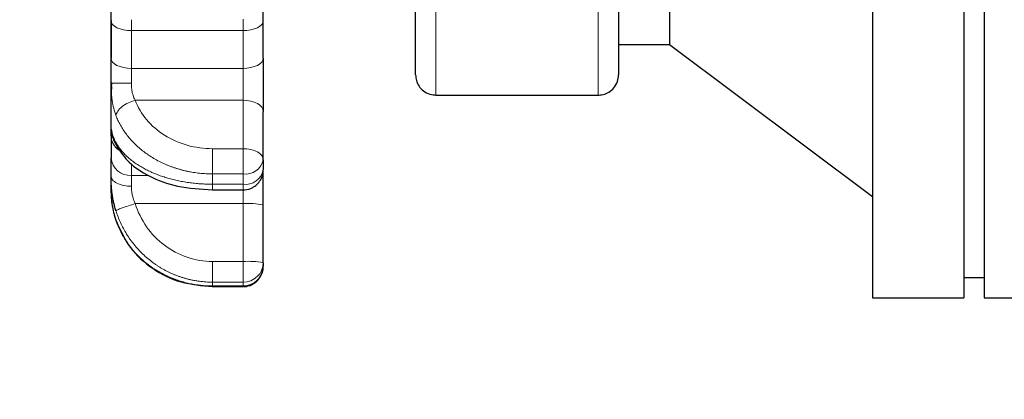
# Model space of a CAD drawing. Units: millimetres. Extents: x 0 to 420, y 0 to 297.
# Drawn here: x 64 to 74, y 253 to 257 of the extents above; entities that cross this region are included whole.
import ezdxf

# ---------------------------------------------------------------- set-up
doc = ezdxf.new("R2010")
doc.units = ezdxf.units.MM
doc.styles.add('SLDTEXTSTYLE0', font='TXT', dxfattribs={"width": 0.605})
doc.dimstyles.new('SLDDIMSTYLE1', dxfattribs={"dimtxt": 3.5, "dimasz": 3.5, "dimexe": 0, "dimexo": 0.0625, "dimgap": 0.875, "dimtad": 1, "dimlfac": 10, "dimrnd": 1e-09, "dimzin": 12, "dimdsep": 46, "dimtxsty": 'SLDTEXTSTYLE0', "dimsah": 1, "dimcen": 0.09, "dimadec": 0, "dimazin": 3, "dimtfac": 1, "dimtdec": 3, "dimtofl": 0, "dimtmove": 0, "dimatfit": 3, "dimfxl": 1, "dimfrac": 2, "dimtolj": 1, "dimtzin": 12, "dimarcsym": 0})

# ---------------------------------------------------------------- blocks, each defined once
blk = doc.blocks.new('_D_1')
at = {"color": 7, "linetype": 'Continuous', "lineweight": 0}
for p, q in [((75.816, 276.2935), (40.8154, 276.2935)), ((41.8154, 185.2935), (41.8154, 276.2935)), ((65.7159, 185.2935), (40.8154, 185.2935))]:
    blk.add_line(p, q, dxfattribs=at)
at = {"color": 7, "linetype": 'Continuous', "lineweight": 18}
for points in [[(41.8154, 276.2935), (41.2769, 272.7935), (42.3538, 272.7935)], [(41.8154, 185.2935), (42.3538, 188.7935), (41.2769, 188.7935)]]:
    blk.add_solid(points, dxfattribs=at)
at = {"color": 7, "linetype": 'Continuous', "lineweight": 18, "insert": (37.3036, 226.7831), "char_height": 3.5, "attachment_point": 1, "rotation": 90, "style": 'SLDTEXTSTYLE0'}
blk.add_mtext('910', dxfattribs=at)

msp = doc.modelspace()

# ---------------------------------------------------------------- linework, layer by layer
at = {"color": 7, "linetype": 'Continuous', "lineweight": 25}
for p, q in [((72.216, 261.7935), (72.216, 253.7935)), ((73.116, 261.7935), (73.116, 253.7935)), ((70.216, 259.2935), (70.216, 256.2935)), ((73.316, 257.7935), (73.316, 253.7935)), ((64.7159, 256.5293), (64.7159, 256.1576)), ((64.7159, 256.1576), (64.7159, 256.5293)), ((66.216, 256.1576), (66.216, 256.5293)), ((66.216, 256.1576), (66.216, 256.5293)), ((69.716, 256.2935), (70.216, 256.2935)), ((70.216, 256.2935), (72.216, 254.7935)), ((64.7159, 255.9127), (64.7196, 255.852)), ((64.7225, 255.9123), (64.7159, 255.9127)), ((64.7191, 255.9142), (64.7186, 255.8678)), ((67.916, 255.7935), (69.516, 255.7935)), ((66.216, 255.1552), (66.216, 255.6321)), ((66.216, 255.491), (66.216, 255.6321)), ((64.7159, 255.458), (64.7163, 255.4545)), ((64.7159, 255.4562), (64.7298, 255.3833)), ((64.7283, 255.3866), (64.7163, 255.4424)), ((66.216, 255.1552), (66.216, 255.4104)), ((64.7159, 255.3893), (64.7159, 255.1747)), ((64.7159, 254.829), (64.7226, 254.7983)), ((64.7159, 254.829), (64.7205, 254.7711)), ((65.7154, 254.8586), (66.016, 254.8586)), ((66.216, 254.1412), (66.216, 254.7117)), ((73.116, 253.9935), (73.316, 253.9935)), ((65.713, 253.9059), (65.7154, 253.9059)), ((65.7154, 253.9059), (66.016, 253.9059)), ((72.216, 253.7935), (73.116, 253.7935)), ((73.316, 253.7935), (74.216, 253.7935))]:
    msp.add_line(p, q, dxfattribs=at)
at = {"color": 8, "linetype": 'Continuous', "lineweight": 18}
for p, q in [((67.916, 259.7935), (67.916, 255.7935)), ((69.516, 259.7935), (69.516, 255.7935)), ((64.9159, 256.4293), (64.9159, 256.5376)), ((66.016, 256.4293), (66.016, 256.5442)), ((66.016, 256.4293), (64.9159, 256.4293)), ((64.9159, 256.0576), (64.9159, 256.4293)), ((66.016, 256.0576), (66.016, 256.4293)), ((66.016, 256.0576), (64.9159, 256.0576)), ((64.9159, 255.9107), (64.9159, 256.0576)), ((66.016, 255.7423), (66.016, 256.0576)), ((64.9542, 255.7423), (66.016, 255.7423)), ((66.016, 255.2654), (66.016, 255.7423)), ((64.7809, 255.275), (64.7639, 255.328)), ((66.016, 255.2654), (65.7159, 255.2654)), ((66.016, 255.0163), (66.016, 255.2654)), ((64.9159, 255.0015), (64.9159, 255.117)), ((65.7159, 254.9147), (65.7159, 255.0163)), ((66.016, 255.0163), (65.7159, 255.0163)), ((66.016, 254.9147), (66.016, 255.0163)), ((65.0846, 255.0015), (64.9159, 255.0015)), ((64.9159, 254.8943), (64.9159, 255.0015)), ((65.7159, 254.9147), (66.016, 254.9147)), ((66.016, 254.8586), (66.016, 254.9147)), ((66.016, 254.7237), (66.016, 254.8586)), ((66.016, 254.7237), (64.9542, 254.7237)), ((66.016, 254.1532), (66.016, 254.7237)), ((64.7737, 254.5425), (64.7638, 254.5572)), ((66.016, 254.1532), (65.7159, 254.1532)), ((66.016, 253.949), (66.016, 254.1532)), ((65.7159, 253.9118), (65.7159, 253.949)), ((66.016, 253.949), (65.7159, 253.949)), ((66.016, 253.9118), (66.016, 253.949)), ((65.7159, 253.9118), (66.016, 253.9118)), ((65.7159, 253.9118), (65.7159, 253.9083)), ((66.016, 253.9059), (66.016, 253.9118))]:
    msp.add_line(p, q, dxfattribs=at)
at = {"color": 8, "linetype": 'Continuous', "lineweight": 18, "flags": 128}
for points in [[(64.7159, 256.5293), (64.7197, 256.5098), (64.7311, 256.491), (64.7496, 256.4738), (64.7745, 256.4586), (64.8048, 256.4462), (64.8393, 256.4369), (64.8769, 256.4312), (64.9159, 256.4293)], [(66.216, 256.5293), (66.2121, 256.5098), (66.2007, 256.491), (66.1823, 256.4738), (66.1574, 256.4586), (66.1271, 256.4462), (66.0925, 256.4369), (66.055, 256.4312), (66.016, 256.4293)], [(64.7159, 256.1576), (64.7197, 256.1381), (64.7311, 256.1194), (64.7496, 256.1021), (64.7745, 256.0869), (64.8048, 256.0745), (64.8393, 256.0652), (64.8769, 256.0596), (64.9159, 256.0576)], [(66.216, 256.1576), (66.2121, 256.1381), (66.2007, 256.1194), (66.1823, 256.1021), (66.1574, 256.0869), (66.1271, 256.0745), (66.0925, 256.0652), (66.055, 256.0596), (66.016, 256.0576)], [(66.016, 255.7423), (66.055, 255.7402), (66.0925, 255.734), (66.1271, 255.7238), (66.1574, 255.7101), (66.1823, 255.6934), (66.2007, 255.6743), (66.2121, 255.6536), (66.216, 255.6321)], [(66.216, 255.1552), (66.2121, 255.1767), (66.2007, 255.1974), (66.1823, 255.2164), (66.1574, 255.2331), (66.1271, 255.2468), (66.0925, 255.257), (66.055, 255.2633), (66.016, 255.2654)]]:
    msp.add_lwpolyline(points, dxfattribs=at)
at = {"color": 8, "linetype": 'Continuous', "lineweight": 18}
for centre, radius, start, end in [((64.8841, 255.394), 0.1683, 181.60975, 238.88666), ((64.9034, 255.1891), 0.1881, 184.40209, 273.81037), ((66.0419, 255.1925), 0.178, 261.63589, 347.90736), ((66.0401, 255.0921), 0.1791, 262.26472, 349.22083), ((66.0658, 253.8799), 0.8453, 79.76591, 93.37786), ((66.0658, 253.3097), 0.8449, 79.76273, 93.38103), ((66.0198, 254.1452), 0.1962, 268.88772, 358.84178)]:
    msp.add_arc(centre, radius, start, end, dxfattribs=at)
at = {"color": 7, "linetype": 'Continuous', "lineweight": 25}
msp.add_arc((66.0189, 254.1089), 0.1971, 269.15236, 359.12845, dxfattribs=at)
for points, knots in [([(67.716, 255.9935), (67.716, 255.9935), (67.716, 256.1728), (67.716, 256.8151), (67.716, 257.2533), (67.716, 258.1807), (67.716, 258.6341), (67.716, 259.331), (67.716, 259.5475), (67.716, 259.587)], [0, 0, 0, 0, 0.25, 0.25, 0.5, 0.5, 0.75, 0.75, 1, 1, 1, 1]), ([(69.716, 259.5905), (69.716, 259.5896), (69.716, 259.5877), (69.716, 259.5836), (69.716, 259.5785), (69.716, 259.5724), (69.716, 259.5652), (69.716, 259.557), (69.716, 259.5478), (69.716, 259.5273), (69.716, 259.489), (69.716, 259.4222), (69.716, 259.3403), (69.716, 259.212), (69.716, 259.0177), (69.716, 258.7394), (69.716, 258.426), (69.716, 258.0891), (69.716, 257.7414), (69.716, 257.3955), (69.716, 257.0644), (69.716, 256.7603), (69.716, 256.4945), (69.716, 256.313), (69.716, 256.196), (69.716, 256.123), (69.716, 256.0655), (69.716, 256.0324), (69.716, 256.0144), (69.716, 256.005), (69.716, 255.9984), (69.716, 255.9942), (69.716, 255.9937), (69.716, 255.9935)], [0, 0, 0, 0, 0.007836, 0.015658, 0.023471, 0.03128, 0.03909, 0.046904, 0.054728, 0.062566, 0.093832, 0.125108, 0.156375, 0.187651, 0.250121, 0.312591, 0.375061, 0.437531, 0.500001, 0.562471, 0.624941, 0.687411, 0.749881, 0.812351, 0.843617, 0.874894, 0.90616, 0.937437, 0.949966, 0.962469, 0.974963, 0.987467, 1, 1, 1, 1]), ([(66.216, 256.5293), (66.216, 256.567), (66.216, 256.6423), (66.216, 256.7121), (66.216, 256.7323), (66.216, 256.7379)], [0, 0, 0, 0, 0.4199861, 0.8399798, 1, 1, 1, 1]), ([(66.216, 256.1576), (66.216, 256.0772), (66.216, 255.9855), (66.216, 255.7998), (66.216, 255.7096), (66.216, 255.6321)], [0, 0, 0, 0, 0.5, 0.5, 1, 1, 1, 1]), ([(67.716, 255.9935), (67.7175, 255.9746), (67.7208, 255.9353), (67.7477, 255.8798), (67.7925, 255.8314), (67.8534, 255.7981), (67.9, 255.795), (67.9223, 255.7936)], [0, 0, 0, 0, 0.177398, 0.368501, 0.565421, 0.791826, 1, 1, 1, 1]), ([(69.5097, 255.7936), (69.5284, 255.7945), (69.5675, 255.7965), (69.6235, 255.8212), (69.6734, 255.8642), (69.7091, 255.9242), (69.7138, 255.971), (69.716, 255.9935)], [0, 0, 0, 0, 0.175421, 0.365281, 0.561975, 0.789564, 1, 1, 1, 1]), ([(64.7281, 255.387), (64.7333, 255.3727), (64.7438, 255.3436), (64.7682, 255.2978), (64.7805, 255.2745)], [0, 0, 0, 0, 0.491816, 1, 1, 1, 1]), ([(64.7776, 255.2796), (64.8131, 255.2282), (64.8885, 255.1187), (65.0915, 254.9853), (65.3739, 254.8803), (65.5985, 254.8661), (65.7159, 254.8587)], [0, 0, 0, 0, 0.2103555, 0.4479718, 0.7115373, 1, 1, 1, 1]), ([(66.016, 254.8586), (66.0418, 254.8614), (66.0785, 254.8654), (66.1269, 254.8905), (66.1647, 254.9208), (66.1977, 254.9694), (66.2162, 255.0178), (66.2137, 255.0485), (66.2129, 255.0576)], [0, 0, 0, 0, 0.246765, 0.350054, 0.520764, 0.705623, 0.912356, 1, 1, 1, 1]), ([(66.216, 254.7117), (66.216, 254.7577), (66.216, 254.8498), (66.216, 254.958), (66.216, 255.009), (66.216, 255.0236)], [0, 0, 0, 0, 0.415874, 0.831746, 1, 1, 1, 1]), ([(64.7638, 254.6537), (64.7614, 254.6613), (64.7569, 254.6762), (64.7509, 254.698), (64.7458, 254.7185), (64.7396, 254.7457), (64.7327, 254.7807), (64.7262, 254.8233), (64.7213, 254.8667), (64.718, 254.911), (64.7162, 254.9546), (64.716, 254.9828), (64.7159, 254.996)], [0, 0, 0, 0, 0.0682852, 0.1322317, 0.1917975, 0.2469646, 0.3682354, 0.4932093, 0.613135, 0.7424936, 0.8791341, 1, 1, 1, 1]), ([(64.7191, 254.7989), (64.7196, 254.7834), (64.7206, 254.752), (64.7287, 254.6901), (64.7436, 254.6195), (64.7609, 254.568), (64.7695, 254.5421)], [0, 0, 0, 0, 0.2414701, 0.4903647, 0.7442525, 1, 1, 1, 1]), ([(64.7683, 254.548), (64.8085, 254.4591), (64.889, 254.2814), (65.1168, 254.0747), (65.3995, 253.9331), (65.6105, 253.915), (65.7159, 253.9059)], [0, 0, 0, 0, 0.250092, 0.500289, 0.75039, 1, 1, 1, 1]), ([(66.0159, 253.9079), (66.0206, 253.9072), (66.0503, 253.9034), (66.1058, 253.9231), (66.1672, 253.9673), (66.2024, 254.0264), (66.216, 254.0739), (66.2148, 254.0987), (66.2145, 254.1057)], [0, 0, 0, 0, 0.0455522, 0.2867098, 0.5352005, 0.7627136, 0.9326643, 1, 1, 1, 1])]:
    msp.add_open_spline(points, degree=3, knots=knots, dxfattribs=at)
for points in [[(64.7159, 256.5293), (64.7159, 256.6038), (64.7159, 256.666), (64.7159, 256.7098)], [(64.7159, 255.9127), (64.7159, 255.9987), (64.7159, 256.0831), (64.7159, 256.1576)], [(64.7159, 255.4563), (64.7159, 255.5915), (64.7159, 255.7446), (64.7159, 255.9127)], [(64.7159, 255.3893), (64.7159, 255.4323), (64.7159, 255.4554), (64.7159, 255.4562)], [(64.7159, 254.996), (64.7159, 255.0701), (64.7159, 255.1317), (64.7159, 255.1747)], [(66.216, 255.1552), (66.216, 255.1389), (66.216, 255.1063), (66.216, 255.0745), (66.216, 255.0586)], [(64.7159, 254.829), (64.7159, 254.8621), (64.7159, 254.9181), (64.7159, 254.996)], [(66.216, 254.1412), (66.216, 254.135), (66.216, 254.1227), (66.216, 254.1115), (66.216, 254.1059)]]:
    msp.add_open_spline(points, degree=3, dxfattribs=at)
at = {"color": 8, "linetype": 'Continuous', "lineweight": 18}
for points, knots in [([(64.9159, 255.9107), (64.8907, 255.9107), (64.852, 255.9107), (64.8055, 255.911), (64.7733, 255.9112), (64.7478, 255.9116), (64.7274, 255.9119), (64.7241, 255.9122), (64.7225, 255.9123)], [0, 0, 0, 0, 0.269729, 0.414929, 0.56321, 0.711498, 0.856697, 1, 1, 1, 1]), ([(64.9159, 255.9107), (64.9159, 255.9072), (64.9159, 255.8986), (64.9164, 255.8832), (64.9178, 255.8629), (64.9203, 255.8413), (64.9241, 255.8203), (64.929, 255.8), (64.936, 255.7786), (64.9445, 255.7589), (64.9514, 255.7472), (64.9542, 255.7423)], [0, 0, 0, 0, 0.056331, 0.140294, 0.251444, 0.390198, 0.499852, 0.612081, 0.74811, 0.895924, 1, 1, 1, 1]), ([(64.7196, 255.852), (64.7207, 255.8137), (64.7234, 255.7178), (64.7486, 255.6388), (64.7638, 255.5914)], [0, 0, 0, 0, 0.400228, 1, 1, 1, 1]), ([(64.9542, 255.7423), (64.9329, 255.7368), (64.91, 255.7288), (64.8654, 255.7077), (64.8438, 255.6946), (64.807, 255.6656), (64.7919, 255.6499), (64.7712, 255.6193), (64.7655, 255.6045), (64.7638, 255.5914)], [0, 0, 0, 0, 0.25, 0.25, 0.5, 0.5, 0.75, 0.75, 1, 1, 1, 1]), ([(64.9542, 255.7423), (64.9794, 255.6744), (65.0171, 255.6098), (65.1143, 255.4933), (65.1738, 255.4414), (65.3094, 255.3559), (65.3853, 255.3223), (65.5461, 255.277), (65.631, 255.2654), (65.7159, 255.2654)], [0, 0, 0, 0, 0.25, 0.25, 0.5, 0.5, 0.75, 0.75, 1, 1, 1, 1]), ([(65.7159, 255.0163), (65.7052, 255.0164), (65.6839, 255.0166), (65.652, 255.0179), (65.6202, 255.02), (65.5887, 255.0229), (65.5573, 255.0267), (65.5261, 255.0312), (65.4952, 255.0366), (65.4647, 255.0428), (65.4344, 255.0497), (65.4045, 255.0574), (65.375, 255.0659), (65.3459, 255.0751), (65.3172, 255.085), (65.289, 255.0956), (65.2613, 255.1069), (65.2238, 255.1233), (65.1776, 255.146), (65.124, 255.1765), (65.0732, 255.2095), (65.0254, 255.245), (64.9807, 255.2826), (64.9392, 255.3223), (64.9011, 255.3638), (64.8664, 255.4069), (64.8352, 255.4513), (64.8077, 255.497), (64.7834, 255.5437), (64.7703, 255.5755), (64.7638, 255.5914)], [0, 0, 0, 0, 0.025191, 0.050334, 0.075426, 0.100462, 0.125439, 0.150356, 0.175215, 0.200017, 0.224761, 0.24945, 0.274082, 0.298658, 0.323179, 0.347644, 0.372055, 0.396412, 0.44808, 0.499505, 0.55068, 0.601604, 0.652281, 0.702707, 0.752875, 0.802786, 0.85245, 0.901872, 0.951056, 1, 1, 1, 1]), ([(64.7159, 255.4563), (64.7159, 255.4551), (64.716, 255.4527), (64.7167, 255.4475), (64.7182, 255.4397), (64.7211, 255.4285), (64.7258, 255.4131), (64.7322, 255.3956), (64.7406, 255.3755), (64.7509, 255.3533), (64.7595, 255.3365), (64.7639, 255.328)], [0, 0, 0, 0, 0.075625, 0.158896, 0.249916, 0.379335, 0.4961, 0.621516, 0.744525, 0.868846, 1, 1, 1, 1]), ([(64.7638, 255.3279), (64.7671, 255.322), (64.7736, 255.3101), (64.7845, 255.2926), (64.7964, 255.2752), (64.8091, 255.258), (64.8228, 255.2411), (64.8374, 255.2244), (64.8529, 255.208), (64.8694, 255.1918), (64.8866, 255.176), (64.9048, 255.1604), (64.9238, 255.1452), (64.9437, 255.1304), (64.9644, 255.1159), (64.986, 255.1018), (65.0083, 255.088), (65.0371, 255.0715), (65.0732, 255.0525), (65.1175, 255.0318), (65.1639, 255.0124), (65.2124, 254.9946), (65.2628, 254.9784), (65.315, 254.9638), (65.3688, 254.951), (65.4241, 254.94), (65.4806, 254.9309), (65.5383, 254.9237), (65.5969, 254.9186), (65.6562, 254.9154), (65.696, 254.9149), (65.7159, 254.9147)], [0, 0, 0, 0, 0.024993, 0.050032, 0.075114, 0.100237, 0.125399, 0.150598, 0.175835, 0.201109, 0.22642, 0.25177, 0.277157, 0.302582, 0.328048, 0.353554, 0.379103, 0.404696, 0.449225, 0.49397, 0.538924, 0.584084, 0.62945, 0.675023, 0.720808, 0.766804, 0.813014, 0.859445, 0.906099, 0.952959, 1, 1, 1, 1]), ([(65.7159, 255.0163), (65.7159, 255.0325), (65.7159, 255.0514), (65.7159, 255.0923), (65.7159, 255.1144), (65.7159, 255.1592), (65.7159, 255.182), (65.7159, 255.2257), (65.7159, 255.2466), (65.7159, 255.2654)], [0, 0, 0, 0, 0.25, 0.25, 0.5, 0.5, 0.75, 0.75, 1, 1, 1, 1]), ([(64.7159, 254.996), (64.7159, 254.9841), (64.7202, 254.9711), (64.7397, 254.9461), (64.7549, 254.934), (64.794, 254.9142), (64.8176, 254.9064), (64.8669, 254.8965), (64.8923, 254.8943), (64.9159, 254.8943)], [0, 0, 0, 0, 0.25, 0.25, 0.5, 0.5, 0.75, 0.75, 1, 1, 1, 1]), ([(64.7159, 254.829), (64.7159, 254.8243), (64.7159, 254.8149), (64.7164, 254.7996), (64.7173, 254.783), (64.7191, 254.7595), (64.7224, 254.7288), (64.7281, 254.6925), (64.7351, 254.6582), (64.743, 254.6251), (64.7524, 254.5914), (64.76, 254.5686), (64.7638, 254.5572)], [0, 0, 0, 0, 0.0655311, 0.1333016, 0.2033902, 0.2758055, 0.4209928, 0.5553825, 0.6668496, 0.7781891, 0.8892864, 1, 1, 1, 1]), ([(64.9159, 254.8943), (64.9159, 254.8913), (64.9159, 254.8839), (64.9164, 254.8701), (64.9178, 254.8514), (64.9203, 254.8307), (64.9241, 254.8097), (64.929, 254.7886), (64.936, 254.7655), (64.9445, 254.7433), (64.9514, 254.7294), (64.9542, 254.7237)], [0, 0, 0, 0, 0.056333, 0.140296, 0.251444, 0.390207, 0.499852, 0.612081, 0.748111, 0.895926, 1, 1, 1, 1]), ([(65.7159, 254.8609), (65.7159, 254.8602), (65.7159, 254.8571), (65.7159, 254.8736), (65.7159, 254.901), (65.7159, 254.9147)], [0, 0, 0, 0, 0.122259, 0.561131, 1, 1, 1, 1]), ([(64.7638, 254.6537), (64.7655, 254.6555), (64.771, 254.6587), (64.7914, 254.6677), (64.8062, 254.6736), (64.8428, 254.6871), (64.8645, 254.6946), (64.9094, 254.7096), (64.9326, 254.717), (64.9542, 254.7237)], [0, 0, 0, 0, 0.25, 0.25, 0.5, 0.5, 0.75, 0.75, 1, 1, 1, 1]), ([(64.9542, 254.7237), (64.9794, 254.6424), (65.0171, 254.5651), (65.1143, 254.4258), (65.1738, 254.3638), (65.3094, 254.2615), (65.3853, 254.2213), (65.5461, 254.1671), (65.631, 254.1532), (65.7159, 254.1532)], [0, 0, 0, 0, 0.25, 0.25, 0.5, 0.5, 0.75, 0.75, 1, 1, 1, 1]), ([(65.7159, 253.949), (65.7049, 253.9491), (65.6831, 253.9493), (65.6504, 253.951), (65.618, 253.9537), (65.5858, 253.9574), (65.5539, 253.9622), (65.5223, 253.968), (65.4911, 253.9747), (65.4602, 253.9825), (65.4298, 253.9912), (65.3998, 254.0008), (65.3703, 254.0112), (65.3412, 254.0226), (65.3127, 254.0348), (65.2847, 254.0479), (65.2572, 254.0617), (65.2303, 254.0763), (65.204, 254.0916), (65.1784, 254.1077), (65.1533, 254.1244), (65.1194, 254.1486), (65.0776, 254.1814), (65.0295, 254.2245), (64.9844, 254.2705), (64.9425, 254.3192), (64.9038, 254.3702), (64.8685, 254.4234), (64.8367, 254.4786), (64.8086, 254.5355), (64.7838, 254.5938), (64.7705, 254.6337), (64.7638, 254.6537)], [0, 0, 0, 0, 0.0258586, 0.0516087, 0.077246, 0.1027663, 0.1281666, 0.1534463, 0.1786069, 0.2036491, 0.2285735, 0.2533806, 0.2780707, 0.3026441, 0.3271011, 0.3514424, 0.3756682, 0.3997787, 0.4237734, 0.447652, 0.4714139, 0.4950586, 0.5461243, 0.5970634, 0.6478782, 0.6985655, 0.7491186, 0.7995364, 0.8498289, 0.9000024, 0.9500596, 1, 1, 1, 1]), ([(64.7638, 254.5572), (64.7672, 254.5476), (64.774, 254.5283), (64.7855, 254.4998), (64.798, 254.4716), (64.8115, 254.4437), (64.8261, 254.4162), (64.8416, 254.3891), (64.8581, 254.3625), (64.8756, 254.3363), (64.8941, 254.3106), (64.9135, 254.2855), (64.9339, 254.2609), (64.9552, 254.2369), (64.9774, 254.2135), (65.0005, 254.1908), (65.0245, 254.1688), (65.0493, 254.1474), (65.0749, 254.1269), (65.1014, 254.1071), (65.1341, 254.0842), (65.1738, 254.0591), (65.2211, 254.0325), (65.2703, 254.0082), (65.3213, 253.9864), (65.374, 253.967), (65.4282, 253.9504), (65.4837, 253.9366), (65.5405, 253.9256), (65.5982, 253.9177), (65.6568, 253.9127), (65.6961, 253.9121), (65.7159, 253.9118)], [0, 0, 0, 0, 0.026137, 0.052326, 0.078563, 0.104846, 0.131175, 0.157549, 0.18397, 0.210436, 0.23695, 0.263511, 0.290122, 0.316784, 0.343498, 0.370262, 0.397076, 0.423939, 0.45085, 0.477809, 0.504816, 0.548249, 0.592004, 0.636075, 0.680459, 0.725155, 0.770164, 0.81549, 0.861133, 0.907098, 0.953388, 1, 1, 1, 1]), ([(65.7159, 253.949), (65.7159, 253.9552), (65.7159, 253.9651), (65.7159, 253.9912), (65.7159, 254.0074), (65.7159, 254.0441), (65.7159, 254.0647), (65.7159, 254.108), (65.7159, 254.1307), (65.7159, 254.1532)], [0, 0, 0, 0, 0.25, 0.25, 0.5, 0.5, 0.75, 0.75, 1, 1, 1, 1])]:
    msp.add_open_spline(points, degree=3, knots=knots, dxfattribs=at)

# ---------------------------------------------------------------- dimensions: what is measured, and where the dimension line sits
at = {"color": 7, "linetype": 'Continuous', "lineweight": 18}
dim = msp.add_linear_dim(base=(41.8154, 276.2935), p1=(65.8159, 185.2935), p2=(75.916, 276.2935), angle=90, dimstyle='SLDDIMSTYLE1', dxfattribs=at)
dim.commit()
dim.dimension.update_dxf_attribs({"geometry": '_D_1', "text_midpoint": (41.8154, 230.7935), "dimtype": 160})

doc.saveas('drawing.dxf')
